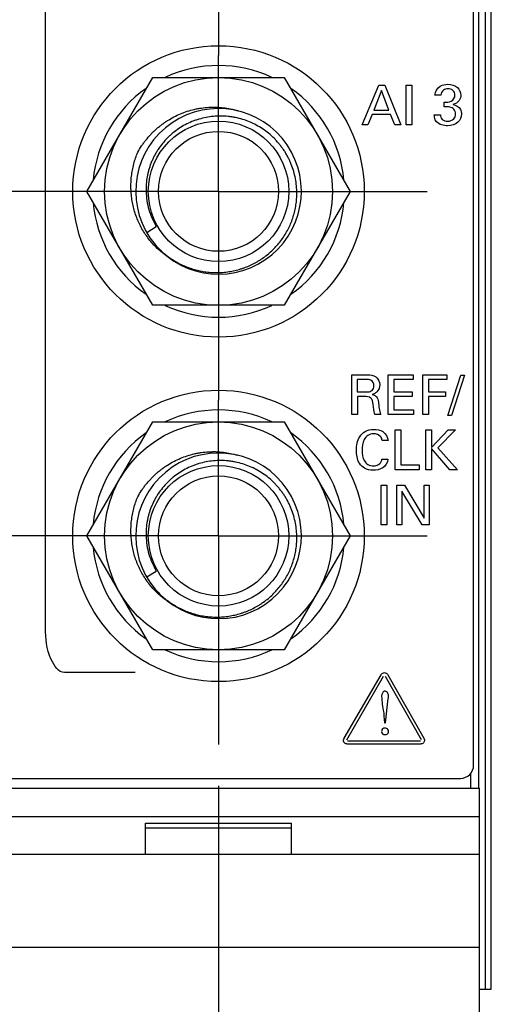
# Model space of a CAD drawing. Units: inches. Extents: x 0.2 to 16.8, y 0.2 to 10.8.
# Drawn here: x 7.9 to 8.7, y 3.7 to 5.2 of the extents above; entities that cross this region are included whole.
import ezdxf

# ---------------------------------------------------------------- set-up
doc = ezdxf.new("R2010")
doc.units = ezdxf.units.IN
doc.header["$LTSCALE"] = 0.935
doc.header["$MEASUREMENT"] = 0
doc.linetypes.add('CENTER', pattern=[0.6, 0.375, -0.075, 0.075, -0.075])
doc.layers.get('0').update_dxf_attribs({"linetype": 'CONTINUOUS'})
for name, color, linetype in [('02___PRT_ALL_AXES', 7, 'CONTINUOUS'), ('5763', 7, 'CONTINUOUS'), ('5764', 7, 'CONTINUOUS'), ('DIMENSIONS', 7, 'CONTINUOUS')]:
    doc.layers.add(name, color=color, linetype=linetype)
doc.styles.get("Standard").update_dxf_attribs({"font": 'txt', "width": 0.8})
doc.dimstyles.new('DIMSTYLE_1', dxfattribs={"dimtxt": 0.125, "dimasz": 0.18, "dimexe": 0.125, "dimexo": 0.0625, "dimgap": 0.03125, "dimtad": 0, "dimtih": 1, "dimtoh": 1, "dimzin": 0, "dimdsep": 46, "dimtxsty": 'STANDARD', "dimblk": '_FILLED', "dimblk1": '_FILLED', "dimblk2": '_FILLED', "dimcen": 0.09, "dimazin": 0, "dimtp": 0.254, "dimtm": 0.254, "dimtfac": 1, "dimtofl": 0, "dimtmove": 0, "dimatfit": 3, "dimldrblk": '_FILLED', "dimfxl": 1, "dimtolj": 1, "dimtzin": 0, "dimarcsym": 0})

# ---------------------------------------------------------------- blocks, each defined once
blk = doc.blocks.new('*D6')
at = {"layer": 'DIMENSIONS', "color": 2, "linetype": 'CONTINUOUS'}
blk.add_line((8.1635, 7.282), (7.159, 7.282), dxfattribs=at)
at = {"layer": 'DIMENSIONS', "color": 2, "linetype": 'CONTINUOUS', "insert": (7.0965, 7.3445), "char_height": 0.125, "width": 1.425, "attachment_point": 3, "line_spacing_factor": 0.9}
blk.add_mtext('103.72{\\ftxt.shx;\\W1.000000;\\H0.125000; }[4.083]', dxfattribs=at)
blk = doc.blocks.new('_FILLED')
at = {"color": 0, "linetype": 'BYBLOCK'}
blk.add_solid([(0, 0), (-1, 0.1736), (-1, -0.1736)], dxfattribs=at)
blk = doc.blocks.new('*D17')
at = {"layer": 'DIMENSIONS', "color": 2, "linetype": 'CONTINUOUS'}
blk.add_line((8.2405, 4.009), (8.2405, 2.3161), dxfattribs=at)
at = {"layer": 'DIMENSIONS', "color": 2, "linetype": 'CONTINUOUS', "insert": (8.178, 2.2536), "char_height": 0.125, "width": 1.425, "attachment_point": 3, "rotation": 90, "line_spacing_factor": 0.9}
blk.add_mtext('5X 2.51{\\ftxt.shx;\\W1.000000;\\H0.125000; }[.099]', dxfattribs=at)

msp = doc.modelspace()

# ---------------------------------------------------------------- linework, layer by layer
at = {"color": 7, "linetype": 'CONTINUOUS'}
for p, q in [((8.6255, 4.0404), (8.6255, 8.1104)), ((8.6522, 3.702), (8.6522, 7.702)), ((8.0419, 4.9065), (8.1412, 5.0785)), ((8.1412, 5.0785), (8.3398, 5.0785)), ((8.3398, 5.0785), (8.4391, 4.9065)), ((8.2696, 5.0279), (8.2697, 5.0279)), ((8.2697, 5.0281), (8.2698, 5.0281)), ((8.1412, 4.7345), (8.0419, 4.9065)), ((8.4391, 4.9065), (8.3398, 4.7345)), ((8.1322, 4.8445), (8.1465, 4.8534)), ((8.132, 4.8444), (8.1322, 4.8445)), ((8.3398, 4.7345), (8.1412, 4.7345)), ((8.0419, 4.3865), (8.1412, 4.5585)), ((8.1412, 4.5585), (8.3398, 4.5585)), ((8.3398, 4.5585), (8.4391, 4.3865)), ((8.2696, 4.5079), (8.2697, 4.5079)), ((8.2697, 4.5081), (8.2698, 4.5081)), ((8.1412, 4.2145), (8.0419, 4.3865)), ((8.4391, 4.3865), (8.3398, 4.2145)), ((8.1322, 4.3245), (8.1465, 4.3334)), ((8.132, 4.3244), (8.1322, 4.3245)), ((8.3398, 4.2145), (8.1412, 4.2145)), ((7.8775, 4.0204), (8.6055, 4.0204)), ((7.8465, 4.0056), (8.6345, 4.0056)), ((8.6345, 3.0036), (8.6345, 4.0056)), ((7.8465, 3.9626), (8.6345, 3.9626)), ((8.1305, 3.9526), (8.3505, 3.9526)), ((8.1305, 3.9056), (8.1305, 3.9526)), ((8.1305, 3.9456), (8.3505, 3.9456)), ((8.3505, 3.9056), (8.3505, 3.9526)), ((8.6345, 3.9056), (7.8465, 3.9056)), ((7.8465, 3.7656), (8.6345, 3.7656)), ((8.6345, 3.702), (8.6522, 3.702))]:
    msp.add_line(p, q, dxfattribs=at)
at = {"color": 9, "linetype": 'CONTINUOUS'}
for p, q in [((8.6434, 3.702), (8.6434, 7.702)), ((8.652, 3.702), (8.652, 7.702))]:
    msp.add_line(p, q, dxfattribs=at)
at = {"color": 7, "linetype": 'CONTINUOUS'}
for centre, radius in [((8.2405, 4.9065), 0.172), ((8.2405, 4.9065), 0.106), ((8.2405, 4.9065), 0.0905), ((8.2405, 4.3865), 0.172), ((8.2405, 4.3865), 0.106), ((8.2405, 4.3865), 0.0905)]:
    msp.add_circle(centre, radius, dxfattribs=at)
for centre, radius, start, end in [((8.2405, 4.9065), 0.125, 219.947, 219.9394), ((8.2332, 4.9087), 0.1249, 73.0008, 73.1859), ((8.2351, 4.9119), 0.1263, 223.1502, 223.5174), ((8.2381, 4.9081), 0.1242, 221.2346, 223.6013), ((8.2405, 4.3865), 0.125, 219.947, 219.9394), ((8.2332, 4.3887), 0.1249, 73.0008, 73.1859), ((8.2351, 4.3919), 0.1263, 223.1502, 223.5174), ((8.2381, 4.3881), 0.1242, 221.2346, 223.6013), ((8.6055, 4.0404), 0.02, 270, 360)]:
    msp.add_arc(centre, radius, start, end, dxfattribs=at)
for points, knots in [([(8.1186, 4.9656), (8.1204, 4.9688), (8.1233, 4.9735), (8.1275, 4.9796), (8.1319, 4.9854), (8.1368, 4.991), (8.1419, 4.9962), (8.1459, 5), (8.1501, 5.0036), (8.1544, 5.007), (8.1589, 5.0103), (8.165, 5.0143), (8.1729, 5.019), (8.1829, 5.0237), (8.1933, 5.0275), (8.2021, 5.0299), (8.2093, 5.0315), (8.2166, 5.0327), (8.2239, 5.0334), (8.2312, 5.0336), (8.2386, 5.0336), (8.2478, 5.0329), (8.2586, 5.0311), (8.2658, 5.0293), (8.2693, 5.0282)], [0, 0, 0, 0, 0.062481, 0.093744, 0.125006, 0.187502, 0.218753, 0.250006, 0.28126, 0.312515, 0.34377, 0.375024, 0.437519, 0.500014, 0.562508, 0.625003, 0.656258, 0.687513, 0.750007, 0.781262, 0.812517, 0.875011, 0.937506, 1, 1, 1, 1]), ([(8.3586, 4.9065), (8.3585, 4.9102), (8.358, 4.9176), (8.3562, 4.9286), (8.3533, 4.9394), (8.35, 4.9482), (8.3469, 4.955), (8.3444, 4.9599), (8.3416, 4.9648), (8.3386, 4.9695), (8.3353, 4.974), (8.3319, 4.9784), (8.3282, 4.9826), (8.3231, 4.988), (8.3162, 4.9943), (8.3072, 5.0009), (8.2976, 5.0067), (8.2875, 5.0115), (8.277, 5.0153), (8.268, 5.0176), (8.2606, 5.0189), (8.2532, 5.0199), (8.2439, 5.0204), (8.2328, 5.0199), (8.2217, 5.0183), (8.2126, 5.0161), (8.2056, 5.0138), (8.1986, 5.0112), (8.1902, 5.0072), (8.1806, 5.0015), (8.1731, 4.9959), (8.1674, 4.9911), (8.162, 4.9859), (8.1558, 4.979), (8.1503, 4.9715), (8.1464, 4.9652), (8.1436, 4.9603), (8.1412, 4.9553), (8.139, 4.9501), (8.137, 4.9449), (8.1353, 4.9396), (8.1339, 4.9342), (8.1324, 4.9269), (8.1312, 4.9176), (8.1311, 4.9102), (8.1312, 4.9065)], [0, 0, 0, 0, 0.031237, 0.062497, 0.093746, 0.124992, 0.14062, 0.156249, 0.171877, 0.187505, 0.203133, 0.218761, 0.234388, 0.250016, 0.281263, 0.312511, 0.343757, 0.375003, 0.40625, 0.437497, 0.453124, 0.468753, 0.5, 0.531248, 0.562495, 0.593742, 0.609369, 0.624997, 0.656243, 0.68749, 0.718736, 0.734364, 0.749991, 0.781237, 0.812482, 0.82811, 0.843738, 0.859367, 0.874996, 0.890624, 0.90625, 0.921877, 0.937507, 0.968765, 1, 1, 1, 1]), ([(8.143, 4.8255), (8.1408, 4.8278), (8.1367, 4.8325), (8.1311, 4.8401), (8.126, 4.848), (8.1216, 4.8563), (8.1177, 4.8649), (8.1145, 4.8737), (8.1119, 4.8827), (8.11, 4.8919), (8.1088, 4.9013), (8.1082, 4.9106), (8.1083, 4.92), (8.109, 4.9294), (8.1104, 4.9387), (8.1125, 4.9479), (8.1152, 4.9569), (8.1174, 4.9627), (8.1186, 4.9656)], [0, 0, 0, 0, 0.0625, 0.125, 0.1875, 0.25, 0.3125, 0.375, 0.4375, 0.5, 0.5625, 0.625001, 0.687501, 0.75, 0.812496, 0.875001, 0.937517, 1, 1, 1, 1]), ([(8.1312, 4.9065), (8.1313, 4.9018), (8.1321, 4.8925), (8.1351, 4.8788), (8.1399, 4.8657), (8.1442, 4.8574), (8.1465, 4.8534)], [0, 0, 0, 0, 0.250001, 0.500001, 0.750001, 1, 1, 1, 1]), ([(8.1481, 4.8224), (8.1502, 4.8202), (8.1546, 4.8159), (8.1616, 4.81), (8.169, 4.8047), (8.1767, 4.7999), (8.1849, 4.7957), (8.1932, 4.7921), (8.2019, 4.7891), (8.2107, 4.7868), (8.2197, 4.7851), (8.2288, 4.7841), (8.2379, 4.7838), (8.247, 4.7841), (8.2561, 4.7852), (8.2651, 4.7869), (8.2724, 4.7888), (8.2782, 4.7908), (8.2839, 4.7929), (8.2909, 4.7959), (8.2976, 4.7995), (8.3028, 4.8027), (8.3079, 4.806), (8.314, 4.8106), (8.3209, 4.8165), (8.3273, 4.823), (8.3332, 4.83), (8.3386, 4.8374), (8.3434, 4.8452), (8.3476, 4.8533), (8.3511, 4.8617), (8.354, 4.8704), (8.3562, 4.8792), (8.3578, 4.8882), (8.3586, 4.8973), (8.3587, 4.9034), (8.3586, 4.9065)], [0, 0, 0, 0, 0.031254, 0.062515, 0.093766, 0.125013, 0.156262, 0.187513, 0.218763, 0.250012, 0.28126, 0.31251, 0.34376, 0.375009, 0.406258, 0.437507, 0.468755, 0.484382, 0.500009, 0.531259, 0.562509, 0.578137, 0.593764, 0.625014, 0.656264, 0.687514, 0.718763, 0.750011, 0.78126, 0.812509, 0.843759, 0.875006, 0.906253, 0.937505, 0.968764, 1, 1, 1, 1]), ([(8.1629, 4.8083), (8.1612, 4.8095), (8.1577, 4.812), (8.1511, 4.8174), (8.1465, 4.8218), (8.1435, 4.8249)], [0, 0, 0, 0, 0.250042, 0.500082, 1, 1, 1, 1]), ([(8.1186, 4.4456), (8.1204, 4.4488), (8.1233, 4.4535), (8.1275, 4.4596), (8.1319, 4.4654), (8.1368, 4.471), (8.1419, 4.4762), (8.1459, 4.48), (8.1501, 4.4836), (8.1544, 4.487), (8.1589, 4.4903), (8.165, 4.4943), (8.1729, 4.499), (8.1829, 4.5037), (8.1933, 4.5075), (8.2021, 4.5099), (8.2093, 4.5115), (8.2166, 4.5127), (8.2239, 4.5134), (8.2312, 4.5136), (8.2386, 4.5136), (8.2478, 4.5129), (8.2586, 4.5111), (8.2658, 4.5093), (8.2693, 4.5082)], [0, 0, 0, 0, 0.062481, 0.093744, 0.125006, 0.187502, 0.218753, 0.250006, 0.28126, 0.312515, 0.34377, 0.375024, 0.437519, 0.500014, 0.562508, 0.625003, 0.656258, 0.687513, 0.750007, 0.781262, 0.812517, 0.875011, 0.937506, 1, 1, 1, 1]), ([(8.3586, 4.3865), (8.3585, 4.3902), (8.358, 4.3976), (8.3562, 4.4086), (8.3533, 4.4194), (8.35, 4.4282), (8.3469, 4.435), (8.3444, 4.4399), (8.3416, 4.4448), (8.3386, 4.4495), (8.3353, 4.454), (8.3319, 4.4584), (8.3282, 4.4626), (8.3231, 4.468), (8.3162, 4.4743), (8.3072, 4.4809), (8.2976, 4.4867), (8.2875, 4.4915), (8.277, 4.4953), (8.268, 4.4976), (8.2606, 4.4989), (8.2532, 4.4999), (8.2439, 4.5004), (8.2328, 4.4999), (8.2217, 4.4983), (8.2126, 4.4961), (8.2056, 4.4938), (8.1986, 4.4912), (8.1902, 4.4872), (8.1806, 4.4815), (8.1731, 4.4759), (8.1674, 4.4711), (8.162, 4.4659), (8.1558, 4.459), (8.1503, 4.4515), (8.1464, 4.4452), (8.1436, 4.4403), (8.1412, 4.4353), (8.139, 4.4301), (8.137, 4.4249), (8.1353, 4.4196), (8.1339, 4.4142), (8.1324, 4.4069), (8.1312, 4.3976), (8.1311, 4.3902), (8.1312, 4.3865)], [0, 0, 0, 0, 0.031237, 0.062497, 0.093746, 0.124992, 0.14062, 0.156249, 0.171877, 0.187505, 0.203133, 0.218761, 0.234388, 0.250016, 0.281263, 0.312511, 0.343757, 0.375003, 0.40625, 0.437497, 0.453124, 0.468753, 0.5, 0.531248, 0.562495, 0.593742, 0.609369, 0.624997, 0.656243, 0.68749, 0.718736, 0.734364, 0.749991, 0.781237, 0.812482, 0.82811, 0.843738, 0.859367, 0.874996, 0.890624, 0.90625, 0.921877, 0.937507, 0.968765, 1, 1, 1, 1]), ([(8.143, 4.3055), (8.1408, 4.3078), (8.1367, 4.3125), (8.1311, 4.3201), (8.126, 4.328), (8.1216, 4.3363), (8.1177, 4.3449), (8.1145, 4.3537), (8.1119, 4.3627), (8.11, 4.3719), (8.1088, 4.3813), (8.1082, 4.3906), (8.1083, 4.4), (8.109, 4.4094), (8.1104, 4.4187), (8.1125, 4.4279), (8.1152, 4.4369), (8.1174, 4.4427), (8.1186, 4.4456)], [0, 0, 0, 0, 0.0625, 0.125, 0.1875, 0.25, 0.3125, 0.375, 0.4375, 0.5, 0.5625, 0.625001, 0.687501, 0.75, 0.812496, 0.875001, 0.937517, 1, 1, 1, 1]), ([(8.1312, 4.3865), (8.1313, 4.3818), (8.1321, 4.3725), (8.1351, 4.3588), (8.1399, 4.3457), (8.1442, 4.3374), (8.1465, 4.3334)], [0, 0, 0, 0, 0.250001, 0.500001, 0.750001, 1, 1, 1, 1]), ([(8.1481, 4.3024), (8.1502, 4.3002), (8.1546, 4.2959), (8.1616, 4.29), (8.169, 4.2847), (8.1767, 4.2799), (8.1849, 4.2757), (8.1932, 4.2721), (8.2019, 4.2691), (8.2107, 4.2668), (8.2197, 4.2651), (8.2288, 4.2641), (8.2379, 4.2638), (8.247, 4.2641), (8.2561, 4.2652), (8.2651, 4.2669), (8.2724, 4.2688), (8.2782, 4.2708), (8.2839, 4.2729), (8.2909, 4.2759), (8.2976, 4.2795), (8.3028, 4.2827), (8.3079, 4.286), (8.314, 4.2906), (8.3209, 4.2965), (8.3273, 4.303), (8.3332, 4.31), (8.3386, 4.3174), (8.3434, 4.3252), (8.3476, 4.3333), (8.3511, 4.3417), (8.354, 4.3504), (8.3562, 4.3592), (8.3578, 4.3682), (8.3586, 4.3773), (8.3587, 4.3834), (8.3586, 4.3865)], [0, 0, 0, 0, 0.031254, 0.062515, 0.093766, 0.125013, 0.156262, 0.187513, 0.218763, 0.250012, 0.28126, 0.31251, 0.34376, 0.375009, 0.406258, 0.437507, 0.468755, 0.484382, 0.500009, 0.531259, 0.562509, 0.578137, 0.593764, 0.625014, 0.656264, 0.687514, 0.718763, 0.750011, 0.78126, 0.812509, 0.843759, 0.875006, 0.906253, 0.937505, 0.968764, 1, 1, 1, 1]), ([(8.1629, 4.2883), (8.1612, 4.2895), (8.1577, 4.292), (8.1511, 4.2974), (8.1465, 4.3018), (8.1435, 4.3049)], [0, 0, 0, 0, 0.250042, 0.500082, 1, 1, 1, 1])]:
    msp.add_open_spline(points, degree=3, knots=knots, dxfattribs=at)
at = {"layer": '02___PRT_ALL_AXES', "color": 7, "linetype": 'CONTINUOUS'}
msp.add_line((8.6335, 4.0056), (8.6335, 8.142), dxfattribs=at)
at = {"layer": '02___PRT_ALL_AXES', "color": 7, "linetype": 'CENTER'}
for p, q in [((8.2405, 5.4265), (8.2405, 5.1115)), ((8.2405, 4.9065), (8.2405, 5.1115)), ((8.2405, 4.9065), (7.9255, 4.9065)), ((8.2405, 4.9065), (8.5555, 4.9065)), ((8.2405, 4.9065), (8.2405, 4.5915)), ((8.2405, 4.3865), (8.2405, 4.5915)), ((8.2405, 4.3865), (7.9255, 4.3865)), ((8.2405, 4.3865), (8.5555, 4.3865)), ((8.2405, 4.3865), (8.2405, 4.0715))]:
    msp.add_line(p, q, dxfattribs=at)
at = {"layer": '02___PRT_ALL_AXES', "color": 9, "linetype": 'CONTINUOUS'}
msp.add_line((8.6215, 4.0056), (8.6215, 4.029), dxfattribs=at)
at = {"layer": '02___PRT_ALL_AXES', "color": 7, "linetype": 'CONTINUOUS'}
for centre in [(8.2405, 4.9064), (8.2405, 4.3864)]:
    msp.add_circle(centre, 0.22, dxfattribs=at)
for centre, start, end in [((8.2405, 4.9065), 64.9332, 115.0668), ((8.2405, 4.9065), 125.118, 174.8416), ((8.2405, 4.9065), 5.1584, 54.882), ((8.2405, 4.9065), 185.1584, 234.882), ((8.2405, 4.9065), 305.118, 354.8416), ((8.2405, 4.9065), 244.9332, 295.0668), ((8.2405, 4.3865), 64.9332, 115.0668), ((8.2405, 4.3865), 125.118, 174.8416), ((8.2405, 4.3865), 5.1584, 54.882), ((8.2405, 4.3865), 185.1584, 234.882), ((8.2405, 4.3865), 305.118, 354.8416), ((8.2405, 4.3865), 244.9332, 295.0668)]:
    msp.add_arc(centre, 0.19, start, end, dxfattribs=at)
at = {"layer": '5763', "color": 40, "linetype": 'CONTINUOUS'}
for p, q in [((7.9793, 4.2505), (7.9793, 5.584)), ((8.4571, 5.0069), (8.4824, 5.067)), ((8.4865, 5.0587), (8.4748, 5.0293)), ((8.4824, 5.067), (8.4913, 5.067)), ((8.4976, 5.0293), (8.4865, 5.0587)), ((8.4913, 5.067), (8.5156, 5.0069)), ((8.5238, 5.067), (8.5322, 5.067)), ((8.5238, 5.0069), (8.5238, 5.067)), ((8.5322, 5.067), (8.5322, 5.0069)), ((8.5759, 5.0517), (8.5671, 5.0517)), ((8.5813, 5.0342), (8.5813, 5.0413)), ((8.4748, 5.0293), (8.4976, 5.0293)), ((8.4722, 5.0225), (8.4657, 5.0069)), ((8.5001, 5.0225), (8.4722, 5.0225)), ((8.5066, 5.0069), (8.5001, 5.0225)), ((8.5661, 5.0223), (8.5754, 5.0223)), ((8.4657, 5.0069), (8.4571, 5.0069)), ((8.5156, 5.0069), (8.5066, 5.0069)), ((8.5322, 5.0069), (8.5238, 5.0069)), ((8.4418, 4.6297), (8.4633, 4.6297)), ((8.4418, 4.5696), (8.4418, 4.6297)), ((8.4631, 4.6227), (8.4499, 4.6227)), ((8.4499, 4.6227), (8.4499, 4.6038)), ((8.4966, 4.6297), (8.5343, 4.6297)), ((8.4966, 4.5696), (8.4966, 4.6297)), ((8.5343, 4.6227), (8.5049, 4.6227)), ((8.5049, 4.6227), (8.5049, 4.6039)), ((8.5343, 4.6297), (8.5343, 4.6227)), ((8.5491, 4.6297), (8.5849, 4.6297)), ((8.5491, 4.5696), (8.5491, 4.6297)), ((8.5849, 4.6227), (8.5576, 4.6227)), ((8.5576, 4.6227), (8.5576, 4.6039)), ((8.5849, 4.6297), (8.5849, 4.6227)), ((8.5868, 4.5683), (8.6063, 4.629)), ((8.6117, 4.629), (8.5923, 4.5683)), ((8.6063, 4.629), (8.6117, 4.629)), ((8.4499, 4.6038), (8.4631, 4.6038)), ((8.4606, 4.5968), (8.4501, 4.5968)), ((8.4501, 4.5968), (8.4501, 4.5696)), ((8.5049, 4.6039), (8.5329, 4.6039)), ((8.5329, 4.5969), (8.5049, 4.5969)), ((8.5049, 4.5969), (8.5049, 4.5769)), ((8.5329, 4.6039), (8.5329, 4.5969)), ((8.5576, 4.6039), (8.5833, 4.6039)), ((8.5833, 4.5969), (8.5576, 4.5969)), ((8.5576, 4.5969), (8.5576, 4.5696)), ((8.5833, 4.6039), (8.5833, 4.5969)), ((8.4501, 4.5696), (8.4418, 4.5696)), ((8.4854, 4.5696), (8.4765, 4.5696)), ((8.535, 4.5696), (8.4966, 4.5696)), ((8.5049, 4.5769), (8.535, 4.5769)), ((8.535, 4.5769), (8.535, 4.5696)), ((8.5576, 4.5696), (8.5491, 4.5696)), ((8.5923, 4.5683), (8.5868, 4.5683)), ((8.5073, 4.5464), (8.5155, 4.5464)), ((8.5073, 4.4863), (8.5073, 4.5464)), ((8.5155, 4.5464), (8.5155, 4.4937)), ((8.5536, 4.5464), (8.5618, 4.5464)), ((8.5536, 4.4863), (8.5536, 4.5464)), ((8.5618, 4.5464), (8.5618, 4.5201)), ((8.5618, 4.5201), (8.5869, 4.5464)), ((8.5983, 4.5464), (8.5714, 4.5195)), ((8.5869, 4.5464), (8.5983, 4.5464)), ((8.4964, 4.5302), (8.4875, 4.5302)), ((8.5714, 4.5195), (8.6012, 4.4863)), ((8.5896, 4.4863), (8.5618, 4.5182)), ((8.5618, 4.5182), (8.5618, 4.4863)), ((8.4871, 4.5021), (8.4962, 4.5021)), ((8.5155, 4.4937), (8.5435, 4.4937)), ((8.5435, 4.4937), (8.5435, 4.4863)), ((8.5435, 4.4863), (8.5073, 4.4863)), ((8.5618, 4.4863), (8.5536, 4.4863)), ((8.6012, 4.4863), (8.5896, 4.4863)), ((8.486, 4.4631), (8.4943, 4.4631)), ((8.486, 4.4029), (8.486, 4.4631)), ((8.4943, 4.4631), (8.4943, 4.4029)), ((8.5098, 4.4631), (8.5213, 4.4631)), ((8.5098, 4.4029), (8.5098, 4.4631)), ((8.5213, 4.4631), (8.5509, 4.4133)), ((8.5509, 4.4631), (8.5586, 4.4631)), ((8.5509, 4.4133), (8.5509, 4.4631)), ((8.5586, 4.4631), (8.5586, 4.4029)), ((8.5479, 4.4029), (8.5173, 4.454)), ((8.5173, 4.454), (8.5173, 4.4029)), ((8.4943, 4.4029), (8.486, 4.4029)), ((8.5173, 4.4029), (8.5098, 4.4029)), ((8.5586, 4.4029), (8.5479, 4.4029)), ((7.9793, 4.2476), (7.9793, 4.2505)), ((8.1148, 4.1801), (8.0082, 4.1801)), ((8.4302, 4.081), (8.4858, 4.1767)), ((8.4858, 4.1767), (8.4866, 4.1777)), ((8.4866, 4.1777), (8.4875, 4.1787)), ((8.4875, 4.1787), (8.4886, 4.1794)), ((8.4886, 4.1794), (8.4897, 4.1799)), ((8.4897, 4.1799), (8.4909, 4.1801)), ((8.491, 4.1801), (8.4922, 4.1799)), ((8.4922, 4.1799), (8.4933, 4.1794)), ((8.4933, 4.1794), (8.4944, 4.1786)), ((8.4944, 4.1786), (8.4953, 4.1777)), ((8.4953, 4.1777), (8.496, 4.1767)), ((8.496, 4.1767), (8.5504, 4.081)), ((8.434, 4.0788), (8.4896, 4.1745)), ((8.4922, 4.1745), (8.5465, 4.0789)), ((8.4872, 4.147), (8.4869, 4.146)), ((8.4875, 4.1481), (8.4872, 4.147)), ((8.488, 4.1491), (8.4875, 4.1481)), ((8.4885, 4.15), (8.488, 4.1491)), ((8.4892, 4.1508), (8.4885, 4.15)), ((8.4899, 4.1514), (8.4892, 4.1508)), ((8.4907, 4.1518), (8.4899, 4.1514)), ((8.4916, 4.152), (8.4907, 4.1518)), ((8.4931, 4.1516), (8.4918, 4.152)), ((8.4944, 4.1509), (8.4931, 4.1516)), ((8.4954, 4.1499), (8.4944, 4.1509)), ((8.4962, 4.1487), (8.4954, 4.1499)), ((8.4967, 4.1476), (8.4962, 4.1487)), ((8.497, 4.1463), (8.4967, 4.1476)), ((8.4869, 4.146), (8.4867, 4.1449)), ((8.4867, 4.1449), (8.4867, 4.1439)), ((8.4867, 4.1439), (8.4868, 4.141)), ((8.4868, 4.141), (8.487, 4.138)), ((8.487, 4.138), (8.4873, 4.1351)), ((8.4873, 4.1351), (8.4877, 4.1321)), ((8.4877, 4.1321), (8.4882, 4.1292)), ((8.4923, 4.1041), (8.4966, 4.1408)), ((8.4966, 4.1408), (8.4968, 4.1421)), ((8.4968, 4.1421), (8.497, 4.1435)), ((8.497, 4.1449), (8.497, 4.1463)), ((8.497, 4.1435), (8.497, 4.1449)), ((8.4882, 4.1292), (8.4886, 4.1262)), ((8.4886, 4.1262), (8.4891, 4.1233)), ((8.4891, 4.1233), (8.4894, 4.1213)), ((8.4894, 4.1213), (8.4898, 4.1183)), ((8.4898, 4.1183), (8.4901, 4.1154)), ((8.4901, 4.1154), (8.4902, 4.1144)), ((8.4902, 4.1144), (8.4911, 4.1041)), ((8.4911, 4.1041), (8.4923, 4.1041)), ((8.4868, 4.0921), (8.4867, 4.0913)), ((8.4867, 4.0913), (8.4869, 4.0897)), ((8.4872, 4.0936), (8.4868, 4.0921)), ((8.4869, 4.0897), (8.4872, 4.089)), ((8.4882, 4.095), (8.4872, 4.0936)), ((8.4872, 4.089), (8.4882, 4.0877)), ((8.4887, 4.0954), (8.4882, 4.095)), ((8.4882, 4.0877), (8.4885, 4.0875)), ((8.4885, 4.0875), (8.4898, 4.0867)), ((8.4902, 4.0962), (8.4887, 4.0954)), ((8.4918, 4.0964), (8.4902, 4.0962)), ((8.4927, 4.0964), (8.4918, 4.0964)), ((8.4942, 4.0958), (8.4927, 4.0964)), ((8.4955, 4.0949), (8.4942, 4.0958)), ((8.4948, 4.0872), (8.4953, 4.0875)), ((8.4953, 4.0875), (8.4963, 4.0888)), ((8.496, 4.0943), (8.4955, 4.0949)), ((8.4968, 4.0929), (8.496, 4.0943)), ((8.4963, 4.0888), (8.4969, 4.0902)), ((8.497, 4.0913), (8.4968, 4.0929)), ((8.4969, 4.0902), (8.497, 4.0913)), ((8.4292, 4.078), (8.4293, 4.0786)), ((8.4292, 4.0773), (8.4292, 4.078)), ((8.4292, 4.0767), (8.4292, 4.0773)), ((8.4293, 4.0761), (8.4292, 4.0767)), ((8.4293, 4.0786), (8.4295, 4.0793)), ((8.4295, 4.0755), (8.4293, 4.0761)), ((8.4295, 4.0793), (8.4296, 4.0799)), ((8.4298, 4.0749), (8.4295, 4.0755)), ((8.4296, 4.0799), (8.4299, 4.0805)), ((8.4301, 4.0744), (8.4298, 4.0749)), ((8.4299, 4.0805), (8.4302, 4.081)), ((8.4306, 4.074), (8.4301, 4.0744)), ((8.431, 4.0736), (8.4306, 4.074)), ((8.4316, 4.0732), (8.431, 4.0736)), ((8.4322, 4.0729), (8.4316, 4.0732)), ((8.4328, 4.0727), (8.4322, 4.0729)), ((8.4334, 4.0725), (8.4328, 4.0727)), ((8.5452, 4.0766), (8.4353, 4.0766)), ((8.4898, 4.0867), (8.4914, 4.0864)), ((8.4918, 4.0864), (8.4934, 4.0866)), ((8.4934, 4.0866), (8.4948, 4.0872)), ((8.5477, 4.0727), (8.5464, 4.0723)), ((8.5489, 4.0732), (8.5477, 4.0727)), ((8.5499, 4.074), (8.5489, 4.0732)), ((8.5506, 4.0749), (8.5499, 4.074)), ((8.5504, 4.081), (8.5509, 4.0799)), ((8.5511, 4.0761), (8.5506, 4.0749)), ((8.5509, 4.0799), (8.5512, 4.0786)), ((8.5513, 4.0773), (8.5511, 4.0761)), ((8.5512, 4.0786), (8.5513, 4.0773)), ((8.434, 4.0723), (8.4334, 4.0725)), ((8.4347, 4.0722), (8.434, 4.0723)), ((8.4353, 4.0722), (8.4347, 4.0722)), ((8.5452, 4.0722), (8.4353, 4.0722)), ((8.5464, 4.0723), (8.5452, 4.0722))]:
    msp.add_line(p, q, dxfattribs=at)
for points, knots in [([(8.5671, 5.0517), (8.5673, 5.057), (8.5729, 5.0668), (8.5827, 5.0681), (8.5866, 5.0681)], [0, 0, 0, 0, 0.578766, 1, 1, 1, 1]), ([(8.5868, 5.0612), (8.5844, 5.0612), (8.5788, 5.06), (8.5762, 5.0545), (8.5759, 5.0517)], [0, 0, 0, 0, 0.454574, 1, 1, 1, 1]), ([(8.5866, 5.0681), (8.5917, 5.0681), (8.602, 5.0657), (8.6062, 5.056), (8.6062, 5.0519)], [0, 0, 0, 0, 0.559089, 1, 1, 1, 1]), ([(8.5974, 5.0517), (8.5974, 5.0543), (8.5953, 5.0602), (8.5894, 5.0612), (8.5868, 5.0612)], [0, 0, 0, 0, 0.50105, 1, 1, 1, 1]), ([(8.5813, 5.0413), (8.5848, 5.041), (8.5924, 5.0409), (8.5974, 5.0481), (8.5974, 5.0517)], [0, 0, 0, 0, 0.49114, 1, 1, 1, 1]), ([(8.6062, 5.0519), (8.6062, 5.049), (8.6043, 5.0422), (8.5979, 5.0385), (8.5942, 5.0377)], [0, 0, 0, 0, 0.431847, 1, 1, 1, 1]), ([(8.5984, 5.0232), (8.5984, 5.0258), (8.5967, 5.031), (8.5919, 5.0333), (8.5897, 5.0338)], [0, 0, 0, 0, 0.532452, 1, 1, 1, 1]), ([(8.5942, 5.0377), (8.5987, 5.0371), (8.6058, 5.0327), (8.6071, 5.0255), (8.6071, 5.0231)], [0, 0, 0, 0, 0.651297, 1, 1, 1, 1]), ([(8.5697, 5.0116), (8.5689, 5.0125), (8.5667, 5.0157), (8.5662, 5.0197), (8.5661, 5.0223)], [0, 0, 0, 0, 0.308131, 1, 1, 1, 1]), ([(8.5754, 5.0223), (8.5753, 5.0198), (8.5773, 5.0138), (8.5835, 5.0125), (8.5864, 5.0125)], [0, 0, 0, 0, 0.463257, 1, 1, 1, 1]), ([(8.6071, 5.0231), (8.6071, 5.0187), (8.6026, 5.0084), (8.5918, 5.0054), (8.5862, 5.0054)], [0, 0, 0, 0, 0.439838, 1, 1, 1, 1]), ([(8.5864, 5.0125), (8.5896, 5.0125), (8.5962, 5.0143), (8.5984, 5.0206), (8.5984, 5.0232)], [0, 0, 0, 0, 0.55366, 1, 1, 1, 1]), ([(8.4751, 4.613), (8.4751, 4.6163), (8.4717, 4.6227), (8.4655, 4.6227), (8.4631, 4.6227)], [0, 0, 0, 0, 0.570423, 1, 1, 1, 1]), ([(8.4633, 4.6297), (8.4643, 4.6297), (8.469, 4.6297), (8.474, 4.6289), (8.4772, 4.6269)], [0, 0, 0, 0, 0.200371, 1, 1, 1, 1]), ([(8.471, 4.6052), (8.4714, 4.6054), (8.4739, 4.6071), (8.4751, 4.6105), (8.4751, 4.613)], [0, 0, 0, 0, 0.153709, 1, 1, 1, 1]), ([(8.4737, 4.5855), (8.4734, 4.5886), (8.4721, 4.5965), (8.464, 4.5968), (8.4606, 4.5968)], [0, 0, 0, 0, 0.479495, 1, 1, 1, 1]), ([(8.4631, 4.6038), (8.4635, 4.6038), (8.4662, 4.6039), (8.4691, 4.604), (8.471, 4.6052)], [0, 0, 0, 0, 0.16242, 1, 1, 1, 1]), ([(8.4796, 4.604), (8.479, 4.6034), (8.4769, 4.6016), (8.4743, 4.6006), (8.4725, 4.6001)], [0, 0, 0, 0, 0.310569, 1, 1, 1, 1]), ([(8.4725, 4.6001), (8.4749, 4.5995), (8.4802, 4.5971), (8.4813, 4.5913), (8.4817, 4.5885)], [0, 0, 0, 0, 0.463408, 1, 1, 1, 1]), ([(8.4485, 4.5157), (8.4485, 4.5227), (8.4505, 4.5341), (8.4617, 4.5456), (8.4703, 4.5472), (8.4748, 4.5472)], [0, 0, 0, 0, 0.460669, 0.705836, 1, 1, 1, 1]), ([(8.4745, 4.5406), (8.4715, 4.5406), (8.4654, 4.5391), (8.4583, 4.5298), (8.4574, 4.5212), (8.4574, 4.5158)], [0, 0, 0, 0, 0.27113, 0.511144, 1, 1, 1, 1]), ([(8.4875, 4.5302), (8.4872, 4.5323), (8.4853, 4.5384), (8.4784, 4.5406), (8.4745, 4.5406)], [0, 0, 0, 0, 0.35596, 1, 1, 1, 1]), ([(8.4748, 4.5472), (8.4795, 4.5472), (8.4901, 4.5456), (8.496, 4.5354), (8.4964, 4.5302)], [0, 0, 0, 0, 0.469147, 1, 1, 1, 1]), ([(8.4738, 4.4854), (8.4693, 4.4854), (8.4609, 4.4869), (8.4503, 4.4981), (8.4485, 4.509), (8.4485, 4.5157)], [0, 0, 0, 0, 0.299563, 0.545544, 1, 1, 1, 1]), ([(8.4574, 4.5158), (8.4574, 4.5103), (8.4582, 4.5018), (8.4658, 4.4933), (8.4715, 4.4922), (8.4744, 4.4922)], [0, 0, 0, 0, 0.502264, 0.73308, 1, 1, 1, 1]), ([(8.4962, 4.5021), (8.4957, 4.4971), (8.4895, 4.4873), (8.4788, 4.4854), (8.4738, 4.4854)], [0, 0, 0, 0, 0.497451, 1, 1, 1, 1]), ([(8.4842, 4.4958), (8.4847, 4.4963), (8.4861, 4.4982), (8.4868, 4.5005), (8.4871, 4.5021)], [0, 0, 0, 0, 0.315284, 1, 1, 1, 1]), ([(8.0082, 4.1801), (7.9988, 4.1801), (7.9813, 4.2076), (7.9793, 4.2314), (7.9793, 4.2476)], [0, 0, 0, 0, 0.367728, 1, 1, 1, 1])]:
    msp.add_open_spline(points, degree=3, knots=knots, dxfattribs=at)
for points in [[(8.5897, 5.0338), (8.587, 5.0343), (8.5841, 5.0343), (8.5813, 5.0342)], [(8.5862, 5.0054), (8.5803, 5.0054), (8.5735, 5.0072), (8.5697, 5.0116)], [(8.4772, 4.6269), (8.4811, 4.6244), (8.4838, 4.6193), (8.4838, 4.6147)], [(8.4838, 4.6147), (8.4838, 4.6108), (8.4823, 4.6067), (8.4796, 4.604)], [(8.4765, 4.5696), (8.4748, 4.5747), (8.4744, 4.5802), (8.4737, 4.5855)], [(8.4817, 4.5885), (8.4824, 4.5821), (8.4833, 4.5757), (8.4854, 4.5696)], [(8.4744, 4.4922), (8.4779, 4.4922), (8.4818, 4.4933), (8.4842, 4.4958)]]:
    msp.add_open_spline(points, degree=3, dxfattribs=at)
at = {"layer": '5764', "color": 40, "linetype": 'CONTINUOUS'}
for p, q in [((7.9793, 4.2505), (7.9793, 5.584)), ((8.4571, 5.0069), (8.4824, 5.067)), ((8.4865, 5.0587), (8.4748, 5.0293)), ((8.4824, 5.067), (8.4913, 5.067)), ((8.4976, 5.0293), (8.4865, 5.0587)), ((8.4913, 5.067), (8.5156, 5.0069)), ((8.5238, 5.067), (8.5322, 5.067)), ((8.5238, 5.0069), (8.5238, 5.067)), ((8.5322, 5.067), (8.5322, 5.0069)), ((8.5759, 5.0517), (8.5671, 5.0517)), ((8.5813, 5.0342), (8.5813, 5.0413)), ((8.4748, 5.0293), (8.4976, 5.0293)), ((8.4722, 5.0225), (8.4657, 5.0069)), ((8.5001, 5.0225), (8.4722, 5.0225)), ((8.5066, 5.0069), (8.5001, 5.0225)), ((8.5661, 5.0223), (8.5754, 5.0223)), ((8.4657, 5.0069), (8.4571, 5.0069)), ((8.5156, 5.0069), (8.5066, 5.0069)), ((8.5322, 5.0069), (8.5238, 5.0069)), ((8.4418, 4.6297), (8.4633, 4.6297)), ((8.4418, 4.5696), (8.4418, 4.6297)), ((8.4631, 4.6227), (8.4499, 4.6227)), ((8.4499, 4.6227), (8.4499, 4.6038)), ((8.4966, 4.6297), (8.5343, 4.6297)), ((8.4966, 4.5696), (8.4966, 4.6297)), ((8.5343, 4.6227), (8.5049, 4.6227)), ((8.5049, 4.6227), (8.5049, 4.6039)), ((8.5343, 4.6297), (8.5343, 4.6227)), ((8.5491, 4.6297), (8.5849, 4.6297)), ((8.5491, 4.5696), (8.5491, 4.6297)), ((8.5849, 4.6227), (8.5576, 4.6227)), ((8.5576, 4.6227), (8.5576, 4.6039)), ((8.5849, 4.6297), (8.5849, 4.6227)), ((8.5868, 4.5683), (8.6063, 4.629)), ((8.6117, 4.629), (8.5923, 4.5683)), ((8.6063, 4.629), (8.6117, 4.629)), ((8.4499, 4.6038), (8.4631, 4.6038)), ((8.4606, 4.5968), (8.4501, 4.5968)), ((8.4501, 4.5968), (8.4501, 4.5696)), ((8.5049, 4.6039), (8.5329, 4.6039)), ((8.5329, 4.5969), (8.5049, 4.5969)), ((8.5049, 4.5969), (8.5049, 4.5769)), ((8.5329, 4.6039), (8.5329, 4.5969)), ((8.5576, 4.6039), (8.5833, 4.6039)), ((8.5833, 4.5969), (8.5576, 4.5969)), ((8.5576, 4.5969), (8.5576, 4.5696)), ((8.5833, 4.6039), (8.5833, 4.5969)), ((8.4501, 4.5696), (8.4418, 4.5696)), ((8.4854, 4.5696), (8.4765, 4.5696)), ((8.535, 4.5696), (8.4966, 4.5696)), ((8.5049, 4.5769), (8.535, 4.5769)), ((8.535, 4.5769), (8.535, 4.5696)), ((8.5576, 4.5696), (8.5491, 4.5696)), ((8.5923, 4.5683), (8.5868, 4.5683)), ((8.5073, 4.5464), (8.5155, 4.5464)), ((8.5073, 4.4863), (8.5073, 4.5464)), ((8.5155, 4.5464), (8.5155, 4.4937)), ((8.5536, 4.5464), (8.5618, 4.5464)), ((8.5536, 4.4863), (8.5536, 4.5464)), ((8.5618, 4.5464), (8.5618, 4.5201)), ((8.5618, 4.5201), (8.5869, 4.5464)), ((8.5983, 4.5464), (8.5714, 4.5195)), ((8.5869, 4.5464), (8.5983, 4.5464)), ((8.4964, 4.5302), (8.4875, 4.5302)), ((8.5714, 4.5195), (8.6012, 4.4863)), ((8.5896, 4.4863), (8.5618, 4.5182)), ((8.5618, 4.5182), (8.5618, 4.4863)), ((8.4871, 4.5021), (8.4962, 4.5021)), ((8.5155, 4.4937), (8.5435, 4.4937)), ((8.5435, 4.4937), (8.5435, 4.4863)), ((8.5435, 4.4863), (8.5073, 4.4863)), ((8.5618, 4.4863), (8.5536, 4.4863)), ((8.6012, 4.4863), (8.5896, 4.4863)), ((8.486, 4.4631), (8.4943, 4.4631)), ((8.486, 4.4029), (8.486, 4.4631)), ((8.4943, 4.4631), (8.4943, 4.4029)), ((8.5098, 4.4631), (8.5213, 4.4631)), ((8.5098, 4.4029), (8.5098, 4.4631)), ((8.5213, 4.4631), (8.5509, 4.4133)), ((8.5509, 4.4631), (8.5586, 4.4631)), ((8.5509, 4.4133), (8.5509, 4.4631)), ((8.5586, 4.4631), (8.5586, 4.4029)), ((8.5479, 4.4029), (8.5173, 4.454)), ((8.5173, 4.454), (8.5173, 4.4029)), ((8.4943, 4.4029), (8.486, 4.4029)), ((8.5173, 4.4029), (8.5098, 4.4029)), ((8.5586, 4.4029), (8.5479, 4.4029)), ((7.9793, 4.2476), (7.9793, 4.2505)), ((8.1148, 4.1801), (8.0082, 4.1801)), ((8.4302, 4.081), (8.4858, 4.1767)), ((8.4858, 4.1767), (8.4866, 4.1777)), ((8.4866, 4.1777), (8.4875, 4.1787)), ((8.4875, 4.1787), (8.4886, 4.1794)), ((8.4886, 4.1794), (8.4897, 4.1799)), ((8.4897, 4.1799), (8.4909, 4.1801)), ((8.491, 4.1801), (8.4922, 4.1799)), ((8.4922, 4.1799), (8.4933, 4.1794)), ((8.4933, 4.1794), (8.4944, 4.1786)), ((8.4944, 4.1786), (8.4953, 4.1777)), ((8.4953, 4.1777), (8.496, 4.1767)), ((8.496, 4.1767), (8.5504, 4.081)), ((8.434, 4.0788), (8.4896, 4.1745)), ((8.4922, 4.1745), (8.5465, 4.0789)), ((8.4872, 4.147), (8.4869, 4.146)), ((8.4875, 4.1481), (8.4872, 4.147)), ((8.488, 4.1491), (8.4875, 4.1481)), ((8.4885, 4.15), (8.488, 4.1491)), ((8.4892, 4.1508), (8.4885, 4.15)), ((8.4899, 4.1514), (8.4892, 4.1508)), ((8.4907, 4.1518), (8.4899, 4.1514)), ((8.4916, 4.152), (8.4907, 4.1518)), ((8.4931, 4.1516), (8.4918, 4.152)), ((8.4944, 4.1509), (8.4931, 4.1516)), ((8.4954, 4.1499), (8.4944, 4.1509)), ((8.4962, 4.1487), (8.4954, 4.1499)), ((8.4967, 4.1476), (8.4962, 4.1487)), ((8.497, 4.1463), (8.4967, 4.1476)), ((8.4869, 4.146), (8.4867, 4.1449)), ((8.4867, 4.1449), (8.4867, 4.1439)), ((8.4867, 4.1439), (8.4868, 4.141)), ((8.4868, 4.141), (8.487, 4.138)), ((8.487, 4.138), (8.4873, 4.1351)), ((8.4873, 4.1351), (8.4877, 4.1321)), ((8.4877, 4.1321), (8.4882, 4.1292)), ((8.4923, 4.1041), (8.4966, 4.1408)), ((8.4966, 4.1408), (8.4968, 4.1421)), ((8.4968, 4.1421), (8.497, 4.1435)), ((8.497, 4.1449), (8.497, 4.1463)), ((8.497, 4.1435), (8.497, 4.1449)), ((8.4882, 4.1292), (8.4886, 4.1262)), ((8.4886, 4.1262), (8.4891, 4.1233)), ((8.4891, 4.1233), (8.4894, 4.1213)), ((8.4894, 4.1213), (8.4898, 4.1183)), ((8.4898, 4.1183), (8.4901, 4.1154)), ((8.4901, 4.1154), (8.4902, 4.1144)), ((8.4902, 4.1144), (8.4911, 4.1041)), ((8.4911, 4.1041), (8.4923, 4.1041)), ((8.4868, 4.0921), (8.4867, 4.0913)), ((8.4867, 4.0913), (8.4869, 4.0897)), ((8.4872, 4.0936), (8.4868, 4.0921)), ((8.4869, 4.0897), (8.4872, 4.089)), ((8.4882, 4.095), (8.4872, 4.0936)), ((8.4872, 4.089), (8.4882, 4.0877)), ((8.4887, 4.0954), (8.4882, 4.095)), ((8.4882, 4.0877), (8.4885, 4.0875)), ((8.4885, 4.0875), (8.4898, 4.0867)), ((8.4902, 4.0962), (8.4887, 4.0954)), ((8.4918, 4.0964), (8.4902, 4.0962)), ((8.4927, 4.0964), (8.4918, 4.0964)), ((8.4942, 4.0958), (8.4927, 4.0964)), ((8.4955, 4.0949), (8.4942, 4.0958)), ((8.4948, 4.0872), (8.4953, 4.0875)), ((8.4953, 4.0875), (8.4963, 4.0888)), ((8.496, 4.0943), (8.4955, 4.0949)), ((8.4968, 4.0929), (8.496, 4.0943)), ((8.4963, 4.0888), (8.4969, 4.0902)), ((8.497, 4.0913), (8.4968, 4.0929)), ((8.4969, 4.0902), (8.497, 4.0913)), ((8.4292, 4.078), (8.4293, 4.0786)), ((8.4292, 4.0773), (8.4292, 4.078)), ((8.4292, 4.0767), (8.4292, 4.0773)), ((8.4293, 4.0761), (8.4292, 4.0767)), ((8.4293, 4.0786), (8.4295, 4.0793)), ((8.4295, 4.0755), (8.4293, 4.0761)), ((8.4295, 4.0793), (8.4296, 4.0799)), ((8.4298, 4.0749), (8.4295, 4.0755)), ((8.4296, 4.0799), (8.4299, 4.0805)), ((8.4301, 4.0744), (8.4298, 4.0749)), ((8.4299, 4.0805), (8.4302, 4.081)), ((8.4306, 4.074), (8.4301, 4.0744)), ((8.431, 4.0736), (8.4306, 4.074)), ((8.4316, 4.0732), (8.431, 4.0736)), ((8.4322, 4.0729), (8.4316, 4.0732)), ((8.4328, 4.0727), (8.4322, 4.0729)), ((8.4334, 4.0725), (8.4328, 4.0727)), ((8.5452, 4.0766), (8.4353, 4.0766)), ((8.4898, 4.0867), (8.4914, 4.0864)), ((8.4918, 4.0864), (8.4934, 4.0866)), ((8.4934, 4.0866), (8.4948, 4.0872)), ((8.5477, 4.0727), (8.5464, 4.0723)), ((8.5489, 4.0732), (8.5477, 4.0727)), ((8.5499, 4.074), (8.5489, 4.0732)), ((8.5506, 4.0749), (8.5499, 4.074)), ((8.5504, 4.081), (8.5509, 4.0799)), ((8.5511, 4.0761), (8.5506, 4.0749)), ((8.5509, 4.0799), (8.5512, 4.0786)), ((8.5513, 4.0773), (8.5511, 4.0761)), ((8.5512, 4.0786), (8.5513, 4.0773)), ((8.434, 4.0723), (8.4334, 4.0725)), ((8.4347, 4.0722), (8.434, 4.0723)), ((8.4353, 4.0722), (8.4347, 4.0722)), ((8.5452, 4.0722), (8.4353, 4.0722)), ((8.5464, 4.0723), (8.5452, 4.0722))]:
    msp.add_line(p, q, dxfattribs=at)
for points, knots in [([(8.5671, 5.0517), (8.5673, 5.057), (8.5729, 5.0668), (8.5827, 5.0681), (8.5866, 5.0681)], [0, 0, 0, 0, 0.578766, 1, 1, 1, 1]), ([(8.5868, 5.0612), (8.5844, 5.0612), (8.5788, 5.06), (8.5762, 5.0545), (8.5759, 5.0517)], [0, 0, 0, 0, 0.454574, 1, 1, 1, 1]), ([(8.5866, 5.0681), (8.5917, 5.0681), (8.602, 5.0657), (8.6062, 5.056), (8.6062, 5.0519)], [0, 0, 0, 0, 0.559089, 1, 1, 1, 1]), ([(8.5974, 5.0517), (8.5974, 5.0543), (8.5953, 5.0602), (8.5894, 5.0612), (8.5868, 5.0612)], [0, 0, 0, 0, 0.50105, 1, 1, 1, 1]), ([(8.5813, 5.0413), (8.5848, 5.041), (8.5924, 5.0409), (8.5974, 5.0481), (8.5974, 5.0517)], [0, 0, 0, 0, 0.49114, 1, 1, 1, 1]), ([(8.6062, 5.0519), (8.6062, 5.049), (8.6043, 5.0422), (8.5979, 5.0385), (8.5942, 5.0377)], [0, 0, 0, 0, 0.431847, 1, 1, 1, 1]), ([(8.5984, 5.0232), (8.5984, 5.0258), (8.5967, 5.031), (8.5919, 5.0333), (8.5897, 5.0338)], [0, 0, 0, 0, 0.532452, 1, 1, 1, 1]), ([(8.5942, 5.0377), (8.5987, 5.0371), (8.6058, 5.0327), (8.6071, 5.0255), (8.6071, 5.0231)], [0, 0, 0, 0, 0.651297, 1, 1, 1, 1]), ([(8.5697, 5.0116), (8.5689, 5.0125), (8.5667, 5.0157), (8.5662, 5.0197), (8.5661, 5.0223)], [0, 0, 0, 0, 0.308131, 1, 1, 1, 1]), ([(8.5754, 5.0223), (8.5753, 5.0198), (8.5773, 5.0138), (8.5835, 5.0125), (8.5864, 5.0125)], [0, 0, 0, 0, 0.463257, 1, 1, 1, 1]), ([(8.6071, 5.0231), (8.6071, 5.0187), (8.6026, 5.0084), (8.5918, 5.0054), (8.5862, 5.0054)], [0, 0, 0, 0, 0.439838, 1, 1, 1, 1]), ([(8.5864, 5.0125), (8.5896, 5.0125), (8.5962, 5.0143), (8.5984, 5.0206), (8.5984, 5.0232)], [0, 0, 0, 0, 0.55366, 1, 1, 1, 1]), ([(8.4751, 4.613), (8.4751, 4.6163), (8.4717, 4.6227), (8.4655, 4.6227), (8.4631, 4.6227)], [0, 0, 0, 0, 0.570423, 1, 1, 1, 1]), ([(8.4633, 4.6297), (8.4643, 4.6297), (8.469, 4.6297), (8.474, 4.6289), (8.4772, 4.6269)], [0, 0, 0, 0, 0.200371, 1, 1, 1, 1]), ([(8.471, 4.6052), (8.4714, 4.6054), (8.4739, 4.6071), (8.4751, 4.6105), (8.4751, 4.613)], [0, 0, 0, 0, 0.153709, 1, 1, 1, 1]), ([(8.4737, 4.5855), (8.4734, 4.5886), (8.4721, 4.5965), (8.464, 4.5968), (8.4606, 4.5968)], [0, 0, 0, 0, 0.479495, 1, 1, 1, 1]), ([(8.4631, 4.6038), (8.4635, 4.6038), (8.4662, 4.6039), (8.4691, 4.604), (8.471, 4.6052)], [0, 0, 0, 0, 0.16242, 1, 1, 1, 1]), ([(8.4796, 4.604), (8.479, 4.6034), (8.4769, 4.6016), (8.4743, 4.6006), (8.4725, 4.6001)], [0, 0, 0, 0, 0.310569, 1, 1, 1, 1]), ([(8.4725, 4.6001), (8.4749, 4.5995), (8.4802, 4.5971), (8.4813, 4.5913), (8.4817, 4.5885)], [0, 0, 0, 0, 0.463408, 1, 1, 1, 1]), ([(8.4485, 4.5157), (8.4485, 4.5227), (8.4505, 4.5341), (8.4617, 4.5456), (8.4703, 4.5472), (8.4748, 4.5472)], [0, 0, 0, 0, 0.460669, 0.705836, 1, 1, 1, 1]), ([(8.4745, 4.5406), (8.4715, 4.5406), (8.4654, 4.5391), (8.4583, 4.5298), (8.4574, 4.5212), (8.4574, 4.5158)], [0, 0, 0, 0, 0.27113, 0.511144, 1, 1, 1, 1]), ([(8.4875, 4.5302), (8.4872, 4.5323), (8.4853, 4.5384), (8.4784, 4.5406), (8.4745, 4.5406)], [0, 0, 0, 0, 0.35596, 1, 1, 1, 1]), ([(8.4748, 4.5472), (8.4795, 4.5472), (8.4901, 4.5456), (8.496, 4.5354), (8.4964, 4.5302)], [0, 0, 0, 0, 0.469147, 1, 1, 1, 1]), ([(8.4738, 4.4854), (8.4693, 4.4854), (8.4609, 4.4869), (8.4503, 4.4981), (8.4485, 4.509), (8.4485, 4.5157)], [0, 0, 0, 0, 0.299563, 0.545544, 1, 1, 1, 1]), ([(8.4574, 4.5158), (8.4574, 4.5103), (8.4582, 4.5018), (8.4658, 4.4933), (8.4715, 4.4922), (8.4744, 4.4922)], [0, 0, 0, 0, 0.502264, 0.73308, 1, 1, 1, 1]), ([(8.4962, 4.5021), (8.4957, 4.4971), (8.4895, 4.4873), (8.4788, 4.4854), (8.4738, 4.4854)], [0, 0, 0, 0, 0.497451, 1, 1, 1, 1]), ([(8.4842, 4.4958), (8.4847, 4.4963), (8.4861, 4.4982), (8.4868, 4.5005), (8.4871, 4.5021)], [0, 0, 0, 0, 0.315284, 1, 1, 1, 1]), ([(8.0082, 4.1801), (7.9988, 4.1801), (7.9813, 4.2076), (7.9793, 4.2314), (7.9793, 4.2476)], [0, 0, 0, 0, 0.367728, 1, 1, 1, 1])]:
    msp.add_open_spline(points, degree=3, knots=knots, dxfattribs=at)
for points in [[(8.5897, 5.0338), (8.587, 5.0343), (8.5841, 5.0343), (8.5813, 5.0342)], [(8.5862, 5.0054), (8.5803, 5.0054), (8.5735, 5.0072), (8.5697, 5.0116)], [(8.4772, 4.6269), (8.4811, 4.6244), (8.4838, 4.6193), (8.4838, 4.6147)], [(8.4838, 4.6147), (8.4838, 4.6108), (8.4823, 4.6067), (8.4796, 4.604)], [(8.4765, 4.5696), (8.4748, 4.5747), (8.4744, 4.5802), (8.4737, 4.5855)], [(8.4817, 4.5885), (8.4824, 4.5821), (8.4833, 4.5757), (8.4854, 4.5696)], [(8.4744, 4.4922), (8.4779, 4.4922), (8.4818, 4.4933), (8.4842, 4.4958)]]:
    msp.add_open_spline(points, degree=3, dxfattribs=at)

# ---------------------------------------------------------------- dimensions: what is measured, and where the dimension line sits
at = {"layer": 'DIMENSIONS', "color": 2, "linetype": 'CONTINUOUS'}
dim = msp.add_ordinate_dim(feature_location=(8.1635, 7.282), offset=(-1.0045, 0), dtype=0, origin=(8.226, 3.1986), dimstyle='DIMSTYLE_1', dxfattribs=at)
dim.commit()
dim.dimension.update_dxf_attribs({"geometry": '*D6', "text_midpoint": (6.384, 7.282)})
dim = msp.add_ordinate_dim(feature_location=(8.2405, 4.009), offset=(0, -1.6929), dtype=1, origin=(8.1415, 4.0715), text='5X <>', dimstyle='DIMSTYLE_1', dxfattribs=at)
dim.commit()
dim.dimension.update_dxf_attribs({"geometry": '*D17', "text_midpoint": (8.2405, 1.5411)})

doc.saveas('drawing.dxf')
